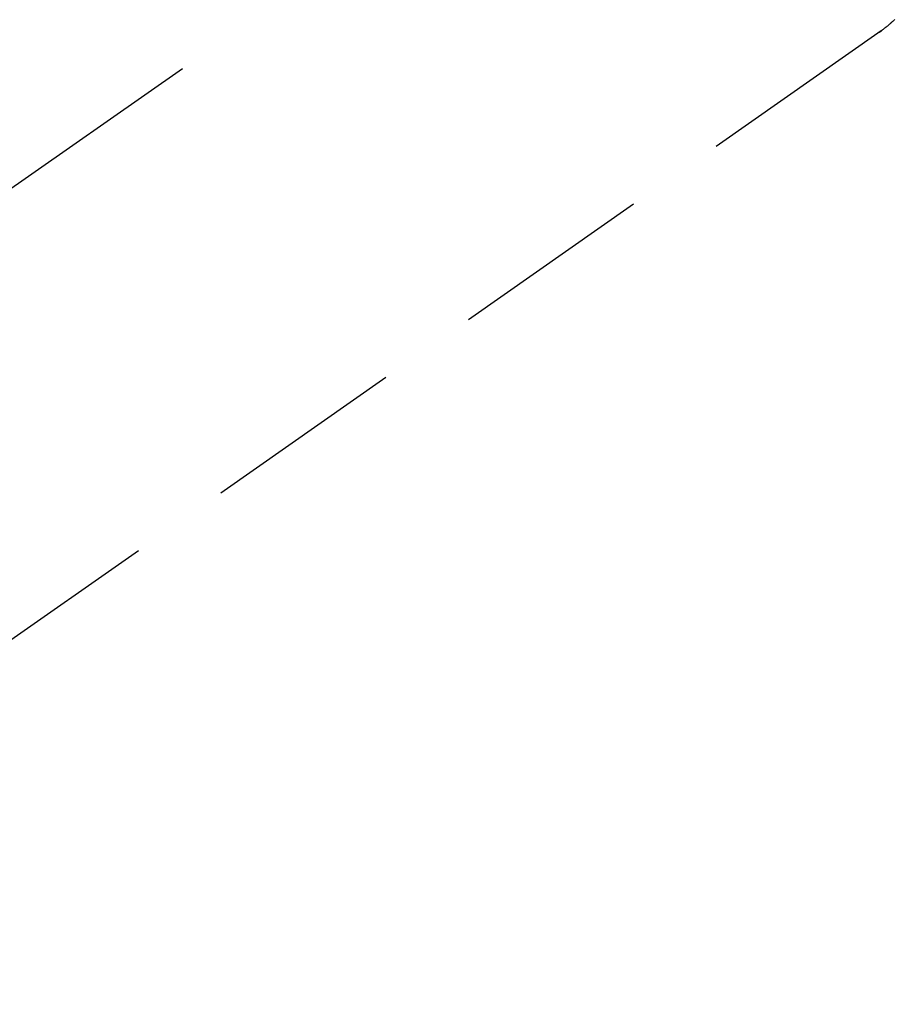
# Model space of a CAD drawing. Extents: x 163 to 26285, y -10810 to -2410.
# Drawn here: x 15250 to 15304, y -3961 to -3900 of the extents above; entities that cross this region are included whole.
import ezdxf

# ---------------------------------------------------------------- set-up
doc = ezdxf.new("R2010")
doc.units = 0
doc.header["$LTSCALE"] = 50
doc.header["$MEASUREMENT"] = 0
doc.linetypes.add('CENTER2', pattern=[1.125, 0.75, -0.125, 0.125, -0.125])
doc.linetypes.add('HIDDEN', pattern=[0.375, 0.25, -0.125])
doc.layers.get('0').update_dxf_attribs({"linetype": 'CONTINUOUS'})
doc.layers.add('150-機器', color=8, linetype='CONTINUOUS')
doc.layers.add('160-文字', color=254, linetype='CONTINUOUS')
doc.styles.add('KH001', font='txt')
doc.dimstyles.new('KH1xx030', dxfattribs={"dimscale": 30, "dimtxt": 2, "dimasz": 0.6, "dimexe": 0.3, "dimexo": 1.2, "dimgap": 0.5, "dimtad": 3, "dimdec": 1, "dimdsep": 46, "dimlunit": 6, "dimtxsty": 'KH001', "dimblk": 'DOT', "dimcen": 1, "dimdle": 1, "dimclrd": 256, "dimclre": 256, "dimclrt": 256, "dimadec": 0, "dimazin": 0, "dimtfac": 1, "dimtdec": 1, "dimtix": 1, "dimtmove": 2, "dimatfit": 3, "dimldrblk": 'CLOSEDBLANK', "dimfxl": 1, "dimtolj": 1, "dimtzin": 0, "dimlwd": -1, "dimlwe": -1, "dimarcsym": 0})

# ---------------------------------------------------------------- blocks, each defined once
blk = doc.blocks.new('_ClosedBlank')
at = {"color": 0, "linetype": 'ByBlock', "lineweight": -2}
for p, q in [((-1, 0.1667), (0, 0)), ((-1, 0.1667), (-1, -0.1667)), ((0, 0), (-1, -0.1667))]:
    blk.add_line(p, q, dxfattribs=at)
blk = doc.blocks.new('_Dot')
at = {"color": 0, "linetype": 'ByBlock', "lineweight": -2}
blk.add_line((-0.5, 0), (-1, 0), dxfattribs=at)
at = {"color": 0, "linetype": 'ByBlock', "const_width": 0.5}
blk.add_lwpolyline([(-0.25, 0, 1), (0.25, 0, 1)], format="xyb", close=True, dxfattribs=at)

msp = doc.modelspace()

# ---------------------------------------------------------------- linework, layer by layer
at = {"layer": '150-機器', "color": 13, "linetype": 'CENTER2'}
msp.add_line((15444.145, -3774.127), (15200.127, -3944.991), dxfattribs=at)
at = {"layer": '150-機器', "color": 13, "linetype": 'HIDDEN'}
for p, q in [((15303.185, -3900.831), (15242.842, -3943.084)), ((15303.085, -3900.902), (15303.185, -3900.831))]:
    msp.add_line(p, q, dxfattribs=at)
msp.add_lwpolyline([(15304.011, -3900.135), (15303.989, -3900.157), (15303.966, -3900.179), (15303.944, -3900.2), (15303.921, -3900.222), (15303.898, -3900.243), (15303.875, -3900.265), (15303.853, -3900.286), (15303.829, -3900.307), (15303.814, -3900.321), (15303.799, -3900.335), (15303.783, -3900.349), (15303.767, -3900.362), (15303.736, -3900.39), (15303.705, -3900.417), (15303.674, -3900.444), (15303.642, -3900.471), (15303.618, -3900.491), (15303.595, -3900.511), (15303.571, -3900.531), (15303.546, -3900.551), (15303.523, -3900.571), (15303.499, -3900.591), (15303.475, -3900.61), (15303.45, -3900.629), (15303.426, -3900.649), (15303.401, -3900.668), (15303.376, -3900.687), (15303.352, -3900.706), (15303.327, -3900.725), (15303.302, -3900.744), (15303.277, -3900.763), (15303.252, -3900.781), (15303.236, -3900.794), (15303.219, -3900.806), (15303.202, -3900.819), (15303.185, -3900.831)], dxfattribs=at)

# ---------------------------------------------------------------- leaders
at = {"layer": '160-文字', "annotation_type": 0, "has_hookline": 1, "hookline_direction": 1}
for points, text_width in [([(15962.734, -3754.337), (15745.76, -5722.722), (15727.76, -5722.722)], 1240.203), ([(16242.36, -3762.035), (15947.092, -5973.24), (15929.092, -5973.24)], 1630.051), ([(15324.145, -3766.956), (15222.699, -5487.97), (15204.699, -5487.97)], 963.959)]:
    msp.add_leader(points, dimstyle='KH1xx030', override={"dimgap": 0.5, "dimtad": 1}, dxfattribs=dict(at, text_width=text_width))
at = {"layer": '160-文字'}
msp.add_leader([(15564.145, -3774.337), (15222.699, -5487.97)], dimstyle='KH1xx030', override={"dimgap": 0.5, "dimtad": 1}, dxfattribs=at)

doc.saveas('drawing.dxf')
